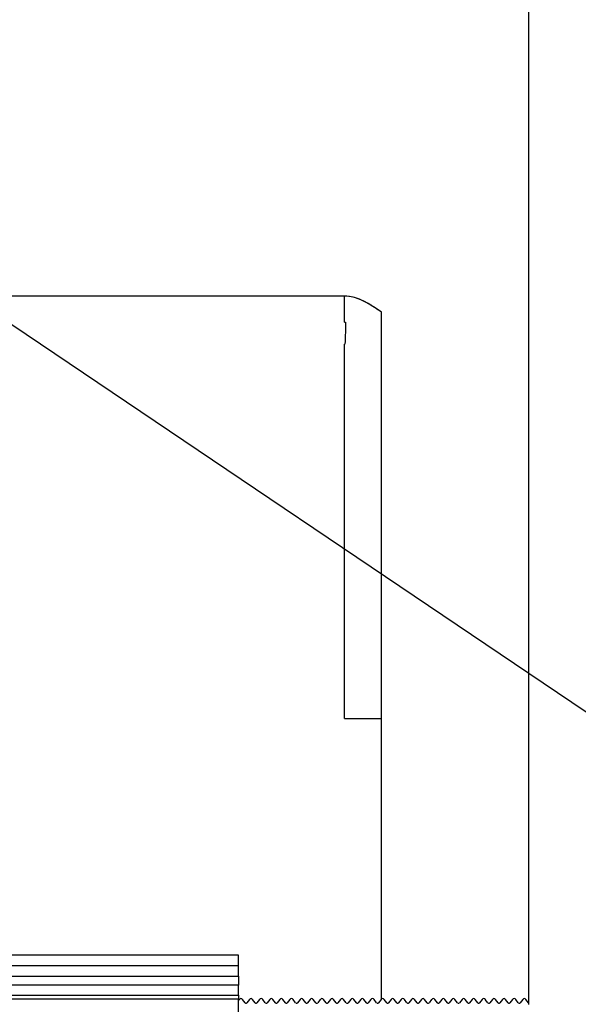
# Model space of a CAD drawing. Units: millimetres. Extents: x 150 to 4162, y 50 to 2920.
# Drawn here: x 2897 to 3008, y 1697 to 1892 of the extents above; entities that cross this region are included whole.
import ezdxf

# ---------------------------------------------------------------- set-up
doc = ezdxf.new("R2010")
doc.units = ezdxf.units.MM
doc.header["$LTSCALE"] = 10
doc.header["$PDSIZE"] = -1
doc.layers.get('0').update_dxf_attribs({"color": 1})
for name, color, linetype in [('3004823', 7, 'Continuous'), ('DIMENSION', 3, 'Continuous'), ('NOTES', 7, 'Continuous')]:
    doc.layers.add(name, color=color, linetype=linetype)
doc.styles.add('SLDTEXTSTYLE0', font='TXT', dxfattribs={"width": 0.605})
doc.dimstyles.new('SLDDIMSTYLE2', dxfattribs={"dimtxt": 25, "dimasz": 25, "dimexe": 0, "dimexo": 0.0625, "dimgap": 6.25, "dimtad": 1, "dimrnd": 1e-09, "dimzin": 12, "dimdsep": 46, "dimtxsty": 'SLDTEXTSTYLE0', "dimsah": 1, "dimcen": 0.09, "dimadec": 0, "dimazin": 3, "dimtfac": 1, "dimtofl": 0, "dimtmove": 0, "dimatfit": 3, "dimfxl": 0, "dimfrac": 2, "dimtolj": 1, "dimtzin": 12, "dimarcsym": 0})
doc.dimstyles.new('SLDDIMSTYLE3', dxfattribs={"dimtxt": 0.18, "dimasz": 7.692308, "dimexe": 0, "dimexo": 0.0625, "dimgap": 0, "dimtad": 0, "dimtih": 1, "dimtoh": 1, "dimdec": 0, "dimrnd": 1e-09, "dimzin": 0, "dimdsep": 46, "dimtxsty": 'Standard', "dimblk1": '1140515-M_002__Dot', "dimblk2": '1140515-M_002__Dot', "dimsah": 1, "dimcen": 0.09, "dimadec": 0, "dimazin": 0, "dimtfac": 7.692308, "dimtdec": 0, "dimtofl": 0, "dimtmove": 0, "dimatfit": 3, "dimldrblk": '1140515-M_002__Dot', "dimfxl": 0, "dimfrac": 2, "dimtolj": 1, "dimtzin": 0, "dimarcsym": 0})

# ---------------------------------------------------------------- blocks, each defined once
blk = doc.blocks.new('1140515-M_002__D_8')
at = {"layer": 'Defpoints', "color": 0}
for p in [(856.44, 1965.4), (856.44, 1842.52), (2997.79, 1697.3)]:
    blk.add_point(p, dxfattribs=at)
at = {"layer": 'DIMENSION', "color": 0, "lineweight": -2}
for p, q in [((856.44, 1842.58), (856.44, 1965.4)), ((2972.79, 1965.4), (881.44, 1965.4)), ((2997.79, 1697.36), (2997.79, 1965.4))]:
    blk.add_line(p, q, dxfattribs=at)
at = {"layer": 'DIMENSION', "color": 0}
for points in [[(881.44, 1969.57), (881.44, 1961.23), (856.44, 1965.4)], [(2972.79, 1969.57), (2972.79, 1961.23), (2997.79, 1965.4)]]:
    blk.add_solid(points, dxfattribs=at)
at = {"layer": 'DIMENSION', "color": 0, "insert": (1927.11, 1996.65), "char_height": 25, "attachment_point": 2, "style": 'SLDTEXTSTYLE0'}
blk.add_mtext('\\A1;2141mm', dxfattribs=at)
blk = doc.blocks.new('1140515-M_002__Dot')
at = {"color": 0, "linetype": 'ByBlock', "lineweight": -2}
blk.add_line((-0.5, 0), (-1, 0), dxfattribs=at)
at = {"color": 0, "linetype": 'ByBlock', "const_width": 0.5}
blk.add_lwpolyline([(-0.25, 0, 1), (0.25, 0, 1)], format="xyb", close=True, dxfattribs=at)
blk = doc.blocks.new('1140515-M_002_Top_view')
for p, q in [((2104.93, 157.5), (2038.43, 157.5)), ((2112.23, 74), (2112.23, 154.3)), ((2104.93, 152.34), (2105.11, 152.34)), ((2104.99, 148), (2104.93, 148)), ((2104.93, 147.49), (2104.93, 148)), ((2104.93, 74), (2112.23, 74)), ((2112.23, 18.58), (2112.23, 74)), ((2083.93, 27.25), (73.93, 27.25)), ((2083.93, 25.2), (2083.93, 27.25)), ((73.93, 25.2), (2083.93, 25.2)), ((2083.93, 23.04), (2083.93, 25.2)), ((73.93, 23.04), (2083.93, 23.04)), ((2083.93, 23.04), (2083.93, 21.27)), ((2083.93, 21.27), (73.93, 21.27)), ((2083.93, 19.29), (2083.93, 21.27)), ((73.93, 19.29), (2083.93, 19.29)), ((73.93, 18.59), (2083.93, 18.59)), ((2083.93, 19.29), (2083.93, 18.59)), ((2083.93, 15), (2083.93, 18.59)), ((2084.12, 18.48), (2083.93, 18.23)), ((2085.25, 17.8), (2084.73, 18.48)), ((2086.12, 18.48), (2085.6, 17.8)), ((2087.25, 17.8), (2086.73, 18.48)), ((2088.12, 18.48), (2087.6, 17.8)), ((2089.25, 17.8), (2088.73, 18.48)), ((2090.12, 18.48), (2089.6, 17.8)), ((2091.25, 17.8), (2090.73, 18.48)), ((2092.12, 18.48), (2091.6, 17.8)), ((2093.25, 17.8), (2092.73, 18.48)), ((2094.12, 18.48), (2093.6, 17.8)), ((2095.25, 17.8), (2094.73, 18.48)), ((2096.12, 18.48), (2095.6, 17.8)), ((2097.25, 17.8), (2096.73, 18.48)), ((2098.12, 18.48), (2097.6, 17.8)), ((2099.25, 17.8), (2098.73, 18.48)), ((2100.12, 18.48), (2099.6, 17.8)), ((2101.25, 17.8), (2100.73, 18.48)), ((2102.12, 18.48), (2101.6, 17.8)), ((2103.25, 17.8), (2102.73, 18.48)), ((2104.12, 18.48), (2103.6, 17.8)), ((2105.25, 17.8), (2104.73, 18.48)), ((2106.12, 18.48), (2105.6, 17.8)), ((2107.25, 17.8), (2106.73, 18.48)), ((2108.12, 18.48), (2107.6, 17.8)), ((2109.25, 17.8), (2108.73, 18.48)), ((2110.12, 18.48), (2109.6, 17.8)), ((2111.25, 17.8), (2110.73, 18.48)), ((2112.12, 18.48), (2111.6, 17.8)), ((2113.25, 17.8), (2112.73, 18.48)), ((2114.12, 18.48), (2113.6, 17.8)), ((2115.25, 17.8), (2114.73, 18.48)), ((2116.12, 18.48), (2115.6, 17.8)), ((2117.25, 17.8), (2116.73, 18.48)), ((2118.12, 18.48), (2117.6, 17.8)), ((2119.25, 17.8), (2118.73, 18.48)), ((2120.12, 18.48), (2119.6, 17.8)), ((2121.25, 17.8), (2120.73, 18.48)), ((2122.12, 18.48), (2121.6, 17.8)), ((2123.25, 17.8), (2122.73, 18.48)), ((2124.12, 18.48), (2123.6, 17.8)), ((2125.25, 17.8), (2124.73, 18.48)), ((2126.12, 18.48), (2125.6, 17.8)), ((2127.25, 17.8), (2126.73, 18.48)), ((2128.12, 18.48), (2127.6, 17.8)), ((2129.25, 17.8), (2128.73, 18.48)), ((2130.12, 18.48), (2129.6, 17.8)), ((2131.25, 17.8), (2130.73, 18.48)), ((2132.12, 18.48), (2131.6, 17.8)), ((2133.25, 17.8), (2132.73, 18.48)), ((2134.12, 18.48), (2133.6, 17.8)), ((2135.25, 17.8), (2134.73, 18.48)), ((2136.12, 18.48), (2135.6, 17.8)), ((2137.25, 17.8), (2136.73, 18.48)), ((2138.12, 18.48), (2137.6, 17.8)), ((2139.25, 17.8), (2138.73, 18.48)), ((2140.12, 18.48), (2139.6, 17.8)), ((2141.25, 17.81), (2140.73, 18.48))]:
    blk.add_line(p, q)
for centre, radius, start, end in [((2084.43, 18.25), 0.382, 37.5017, 142.4983), ((2085.43, 17.93), 0.218, 217.5017, 322.4983), ((2086.43, 18.25), 0.382, 37.5017, 142.4983), ((2087.43, 17.93), 0.218, 217.5017, 322.4983), ((2088.43, 18.25), 0.382, 37.5017, 142.4983), ((2089.43, 17.93), 0.218, 217.5017, 322.4983), ((2090.43, 18.25), 0.382, 37.5017, 142.4983), ((2091.43, 17.93), 0.218, 217.5017, 322.4983), ((2092.43, 18.25), 0.382, 37.5017, 142.4983), ((2093.43, 17.93), 0.218, 217.5017, 322.4983), ((2094.43, 18.25), 0.382, 37.5017, 142.4983), ((2095.43, 17.93), 0.218, 217.5017, 322.4983), ((2096.43, 18.25), 0.382, 37.5017, 142.4983), ((2097.43, 17.93), 0.218, 217.5017, 322.4983), ((2098.43, 18.25), 0.382, 37.5017, 142.4983), ((2099.43, 17.93), 0.218, 217.5017, 322.4983), ((2100.43, 18.25), 0.382, 37.5017, 142.4983), ((2101.43, 17.93), 0.218, 217.5017, 322.4983), ((2102.43, 18.25), 0.382, 37.5017, 142.4983), ((2103.43, 17.93), 0.218, 217.5017, 322.4983), ((2104.43, 18.25), 0.382, 37.5017, 142.4983), ((2105.43, 17.93), 0.218, 217.5017, 322.4983), ((2106.43, 18.25), 0.382, 37.5017, 142.4983), ((2107.43, 17.93), 0.218, 217.5017, 322.4983), ((2108.43, 18.25), 0.382, 37.5017, 142.4983), ((2109.43, 17.93), 0.218, 217.5017, 322.4983), ((2110.43, 18.25), 0.382, 37.5017, 142.4983), ((2111.43, 17.93), 0.218, 217.5017, 322.4983), ((2112.43, 18.25), 0.382, 37.5017, 142.4983), ((2113.43, 17.93), 0.218, 217.5017, 322.4983), ((2114.43, 18.25), 0.382, 37.5017, 142.4983), ((2115.43, 17.93), 0.218, 217.5017, 322.4983), ((2116.43, 18.25), 0.382, 37.5017, 142.4983), ((2117.43, 17.93), 0.218, 217.5017, 322.4983), ((2118.43, 18.25), 0.382, 37.5017, 142.4983), ((2119.43, 17.93), 0.218, 217.5017, 322.4983), ((2120.43, 18.25), 0.382, 37.5017, 142.4983), ((2121.43, 17.93), 0.218, 217.5017, 322.4983), ((2122.43, 18.25), 0.382, 37.5017, 142.4983), ((2123.43, 17.93), 0.218, 217.5017, 322.4983), ((2124.43, 18.25), 0.382, 37.5017, 142.4983), ((2125.43, 17.93), 0.218, 217.5017, 322.4983), ((2126.43, 18.25), 0.382, 37.5017, 142.4983), ((2127.43, 17.93), 0.218, 217.5017, 322.4983), ((2128.43, 18.25), 0.382, 37.5017, 142.4983), ((2129.43, 17.93), 0.218, 217.5017, 322.4983), ((2130.43, 18.25), 0.382, 37.5017, 142.4983), ((2131.43, 17.93), 0.218, 217.5017, 322.4983), ((2132.43, 18.25), 0.382, 37.5017, 142.4983), ((2133.43, 17.93), 0.218, 217.5017, 322.4983), ((2134.43, 18.25), 0.382, 37.5017, 142.4983), ((2135.43, 17.93), 0.218, 217.5017, 322.4983), ((2136.43, 18.25), 0.382, 37.5017, 142.4983), ((2137.43, 17.93), 0.218, 217.5017, 322.4983), ((2138.43, 18.25), 0.382, 37.5017, 142.4983), ((2139.43, 17.93), 0.218, 217.5017, 322.4983), ((2140.43, 18.25), 0.382, 37.5017, 142.4983)]:
    blk.add_arc(centre, radius, start, end)
blk.add_ellipse((2140.85, 17.5), major_axis=(0.5, 0), ratio=0.999963, start_param=0.003717, end_param=0.653864)
for points, knots in [([(2112.23, 154.3), (2111.58, 154.75), (2110.31, 155.63), (2108.46, 156.67), (2106.65, 157.37), (2105.5, 157.46), (2104.93, 157.5)], [0, 0, 0, 0, 0.291003, 0.57316, 0.787182, 1, 1, 1, 1]), ([(2105.11, 152.34), (2105.11, 151.69), (2105.09, 150.41), (2105.02, 148.8), (2104.99, 148)], [0, 0, 0, 0, 0.499459, 1, 1, 1, 1])]:
    blk.add_open_spline(points, degree=3, knots=knots)
for points in [[(2112.23, 154.3), (2109.9, 155.9), (2107.58, 157.5), (2104.93, 157.5)], [(2104.93, 152.34), (2104.93, 153.37), (2104.93, 155.42), (2104.93, 157.15), (2104.93, 157.38), (2104.93, 157.5)], [(2104.93, 118.07), (2104.93, 121.14), (2104.93, 127.3), (2104.93, 135.18), (2104.93, 142.1), (2104.93, 145.7), (2104.93, 147.49)], [(2104.93, 74), (2104.93, 78.09), (2104.93, 86.29), (2104.93, 97.71), (2104.93, 108.45), (2104.93, 114.86), (2104.93, 118.07)]]:
    blk.add_open_spline(points, degree=3)

msp = doc.modelspace()

# ---------------------------------------------------------------- block references
at = {"layer": '3004823'}
msp.add_blockref('1140515-M_002_Top_view', (856.436, 1679.792), dxfattribs=at)

# ---------------------------------------------------------------- dimensions: what is measured, and where the dimension line sits
at = {"layer": 'DIMENSION'}
dim = msp.add_linear_dim(base=(856.436, 1965.4), p1=(2997.785, 1697.299), p2=(856.436, 1842.522), angle=0, text='<>mm', dimstyle='SLDDIMSTYLE2', override={"dimdec": 0}, dxfattribs=at)
dim.commit()
dim.dimension.update_dxf_attribs({"geometry": '1140515-M_002__D_8', "text_midpoint": (1927.111, 1965.4), "dimtype": 160})

# ---------------------------------------------------------------- leaders
at = {"layer": 'NOTES'}
msp.add_leader([(2882.087, 1840.744), (3110.536, 1686.731)], dimstyle='SLDDIMSTYLE3', dxfattribs=at)

doc.saveas('drawing.dxf')
